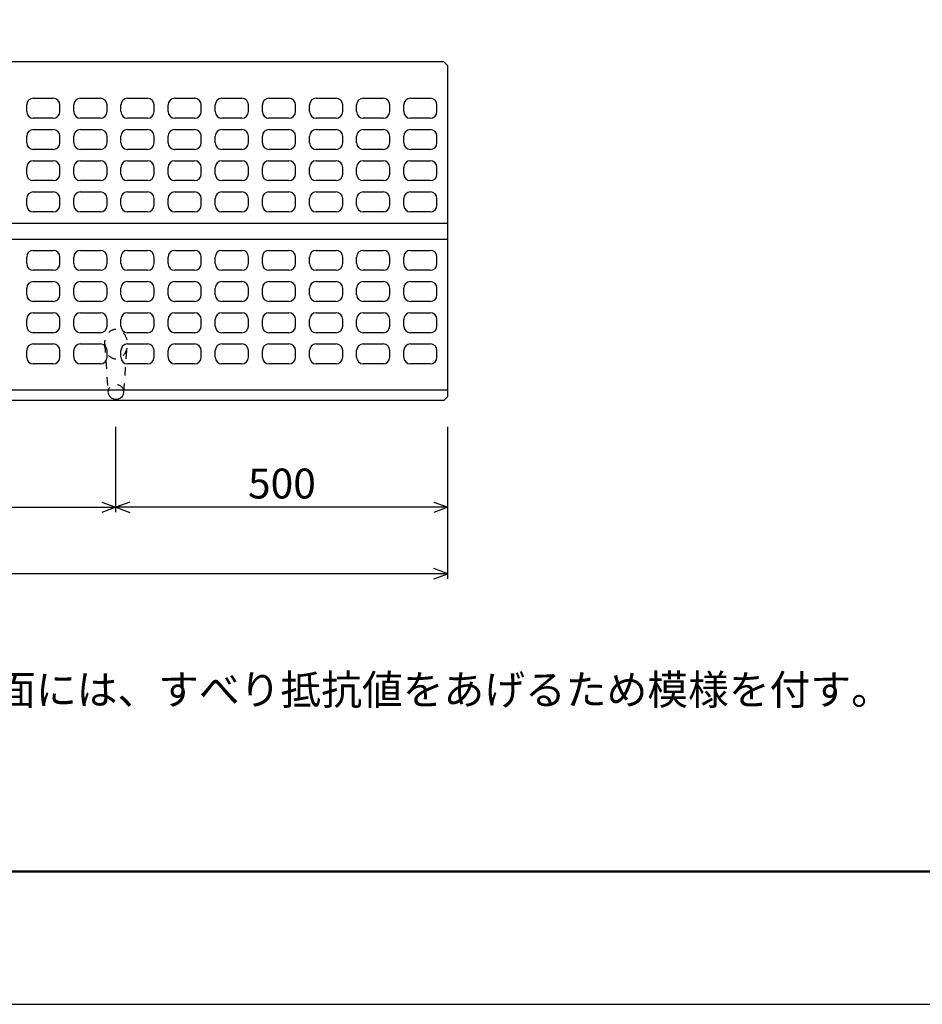
# Model space of a CAD drawing. Extents: x 0 to 25200, y 0 to 11880.
# Drawn here: x 3201 to 4560, y 0 to 1483 of the extents above; entities that cross this region are included whole.
import ezdxf
from ezdxf.enums import TextEntityAlignment as Align

# ---------------------------------------------------------------- set-up
doc = ezdxf.new("R2010")
doc.units = 0
doc.header["$LTSCALE"] = 20
doc.header["$MEASUREMENT"] = 0
doc.linetypes.add('DASHED1', pattern=[2.5, 1.25, -1.25])
doc.layers.get('Defpoints').update_dxf_attribs({"color": 5, "linetype": 'CONTINUOUS'})
for name, color, linetype in [('DIM', 7, 'CONTINUOUS'), ('HATCH', 6, 'CONTINUOUS'), ('OUTLINE', 3, 'CONTINUOUS'), ('OUTLINE2', 4, 'CONTINUOUS'), ('TXT', 7, 'CONTINUOUS')]:
    doc.layers.add(name, color=color, linetype=linetype)
doc.layers.add('WAKU', color=3, linetype='CONTINUOUS', lineweight=13)

msp = doc.modelspace()

# ---------------------------------------------------------------- linework, layer by layer
at = {"layer": 'Defpoints', "linetype": 'Continuous'}
msp.add_lwpolyline([(0, 0), (8400, 0), (8400, 5940), (0, 5940)], close=True, dxfattribs=at)
at = {"layer": 'DIM', "linetype": 'Continuous'}
for p, q in [((3345.7, 741), (3345.7, 869.5)), ((3845.7, 641), (3845.7, 869.5)), ((2345.7, 748.5), (3345.7, 748.5)), ((3324.5, 756.2), (3345.7, 748.5)), ((3345.7, 748.5), (3324.5, 740.8)), ((3366.8, 756.2), (3345.7, 748.5)), ((3845.7, 748.5), (3345.7, 748.5)), ((3345.7, 748.5), (3366.8, 740.8)), ((3824.5, 756.2), (3845.7, 748.5)), ((3845.7, 748.5), (3824.5, 740.8)), ((3845.7, 648.5), (3824.5, 656.2)), ((3845.7, 648.5), (1845.7, 648.5)), ((3824.5, 640.8), (3845.7, 648.5))]:
    msp.add_line(p, q, dxfattribs=at)
at = {"layer": 'HATCH', "linetype": 'Continuous'}
for p, q in [((3221.2, 1364.5), (3251.2, 1364.5)), ((3292.2, 1364.5), (3322.2, 1364.5)), ((3363.2, 1364.5), (3393.2, 1364.5)), ((3434.2, 1364.5), (3464.2, 1364.5)), ((3505.2, 1364.5), (3535.2, 1364.5)), ((3576.2, 1364.5), (3606.2, 1364.5)), ((3647.2, 1364.5), (3677.2, 1364.5)), ((3718.2, 1364.5), (3748.2, 1364.5)), ((3789.2, 1364.5), (3819.2, 1364.5)), ((3211.2, 1344.5), (3211.2, 1354.5)), ((3261.2, 1344.5), (3261.2, 1354.5)), ((3282.2, 1344.5), (3282.2, 1354.5)), ((3332.2, 1344.5), (3332.2, 1354.5)), ((3353.2, 1344.5), (3353.2, 1354.5)), ((3403.2, 1344.5), (3403.2, 1354.5)), ((3424.2, 1344.5), (3424.2, 1354.5)), ((3474.2, 1344.5), (3474.2, 1354.5)), ((3495.2, 1344.5), (3495.2, 1354.5)), ((3545.2, 1344.5), (3545.2, 1354.5)), ((3566.2, 1344.5), (3566.2, 1354.5)), ((3616.2, 1344.5), (3616.2, 1354.5)), ((3637.2, 1344.5), (3637.2, 1354.5)), ((3687.2, 1344.5), (3687.2, 1354.5)), ((3708.2, 1344.5), (3708.2, 1354.5)), ((3758.2, 1344.5), (3758.2, 1354.5)), ((3779.2, 1344.5), (3779.2, 1354.5)), ((3829.2, 1344.5), (3829.2, 1354.5)), ((3251.2, 1334.5), (3221.2, 1334.5)), ((3322.2, 1334.5), (3292.2, 1334.5)), ((3393.2, 1334.5), (3363.2, 1334.5)), ((3464.2, 1334.5), (3434.2, 1334.5)), ((3535.2, 1334.5), (3505.2, 1334.5)), ((3606.2, 1334.5), (3576.2, 1334.5)), ((3677.2, 1334.5), (3647.2, 1334.5)), ((3748.2, 1334.5), (3718.2, 1334.5)), ((3819.2, 1334.5), (3789.2, 1334.5)), ((3211.2, 1297.5), (3211.2, 1307.5)), ((3221.2, 1317.5), (3251.2, 1317.5)), ((3261.2, 1297.5), (3261.2, 1307.5)), ((3282.2, 1297.5), (3282.2, 1307.5)), ((3292.2, 1317.5), (3322.2, 1317.5)), ((3332.2, 1297.5), (3332.2, 1307.5)), ((3353.2, 1297.5), (3353.2, 1307.5)), ((3363.2, 1317.5), (3393.2, 1317.5)), ((3403.2, 1297.5), (3403.2, 1307.5)), ((3424.2, 1297.5), (3424.2, 1307.5)), ((3434.2, 1317.5), (3464.2, 1317.5)), ((3474.2, 1297.5), (3474.2, 1307.5)), ((3495.2, 1297.5), (3495.2, 1307.5)), ((3505.2, 1317.5), (3535.2, 1317.5)), ((3545.2, 1297.5), (3545.2, 1307.5)), ((3566.2, 1297.5), (3566.2, 1307.5)), ((3576.2, 1317.5), (3606.2, 1317.5)), ((3616.2, 1297.5), (3616.2, 1307.5)), ((3637.2, 1297.5), (3637.2, 1307.5)), ((3647.2, 1317.5), (3677.2, 1317.5)), ((3687.2, 1297.5), (3687.2, 1307.5)), ((3708.2, 1297.5), (3708.2, 1307.5)), ((3718.2, 1317.5), (3748.2, 1317.5)), ((3758.2, 1297.5), (3758.2, 1307.5)), ((3779.2, 1297.5), (3779.2, 1307.5)), ((3789.2, 1317.5), (3819.2, 1317.5)), ((3829.2, 1297.5), (3829.2, 1307.5)), ((3251.2, 1287.5), (3221.2, 1287.5)), ((3322.2, 1287.5), (3292.2, 1287.5)), ((3393.2, 1287.5), (3363.2, 1287.5)), ((3464.2, 1287.5), (3434.2, 1287.5)), ((3535.2, 1287.5), (3505.2, 1287.5)), ((3606.2, 1287.5), (3576.2, 1287.5)), ((3677.2, 1287.5), (3647.2, 1287.5)), ((3748.2, 1287.5), (3718.2, 1287.5)), ((3819.2, 1287.5), (3789.2, 1287.5)), ((3221.2, 1270.5), (3251.2, 1270.5)), ((3292.2, 1270.5), (3322.2, 1270.5)), ((3363.2, 1270.5), (3393.2, 1270.5)), ((3434.2, 1270.5), (3464.2, 1270.5)), ((3505.2, 1270.5), (3535.2, 1270.5)), ((3576.2, 1270.5), (3606.2, 1270.5)), ((3647.2, 1270.5), (3677.2, 1270.5)), ((3718.2, 1270.5), (3748.2, 1270.5)), ((3789.2, 1270.5), (3819.2, 1270.5)), ((3211.2, 1250.5), (3211.2, 1260.5)), ((3261.2, 1250.5), (3261.2, 1260.5)), ((3282.2, 1250.5), (3282.2, 1260.5)), ((3332.2, 1250.5), (3332.2, 1260.5)), ((3353.2, 1250.5), (3353.2, 1260.5)), ((3403.2, 1250.5), (3403.2, 1260.5)), ((3424.2, 1250.5), (3424.2, 1260.5)), ((3474.2, 1250.5), (3474.2, 1260.5)), ((3495.2, 1250.5), (3495.2, 1260.5)), ((3545.2, 1250.5), (3545.2, 1260.5)), ((3566.2, 1250.5), (3566.2, 1260.5)), ((3616.2, 1250.5), (3616.2, 1260.5)), ((3637.2, 1250.5), (3637.2, 1260.5)), ((3687.2, 1250.5), (3687.2, 1260.5)), ((3708.2, 1250.5), (3708.2, 1260.5)), ((3758.2, 1250.5), (3758.2, 1260.5)), ((3779.2, 1250.5), (3779.2, 1260.5)), ((3829.2, 1250.5), (3829.2, 1260.5)), ((3251.2, 1240.5), (3221.2, 1240.5)), ((3322.2, 1240.5), (3292.2, 1240.5)), ((3393.2, 1240.5), (3363.2, 1240.5)), ((3464.2, 1240.5), (3434.2, 1240.5)), ((3535.2, 1240.5), (3505.2, 1240.5)), ((3606.2, 1240.5), (3576.2, 1240.5)), ((3677.2, 1240.5), (3647.2, 1240.5)), ((3748.2, 1240.5), (3718.2, 1240.5)), ((3819.2, 1240.5), (3789.2, 1240.5)), ((3221.2, 1223.5), (3251.2, 1223.5)), ((3292.2, 1223.5), (3322.2, 1223.5)), ((3363.2, 1223.5), (3393.2, 1223.5)), ((3434.2, 1223.5), (3464.2, 1223.5)), ((3505.2, 1223.5), (3535.2, 1223.5)), ((3576.2, 1223.5), (3606.2, 1223.5)), ((3647.2, 1223.5), (3677.2, 1223.5)), ((3718.2, 1223.5), (3748.2, 1223.5)), ((3789.2, 1223.5), (3819.2, 1223.5)), ((3211.2, 1203.5), (3211.2, 1213.5)), ((3261.2, 1203.5), (3261.2, 1213.5)), ((3282.2, 1203.5), (3282.2, 1213.5)), ((3332.2, 1203.5), (3332.2, 1213.5)), ((3353.2, 1203.5), (3353.2, 1213.5)), ((3403.2, 1203.5), (3403.2, 1213.5)), ((3424.2, 1203.5), (3424.2, 1213.5)), ((3474.2, 1203.5), (3474.2, 1213.5)), ((3495.2, 1203.5), (3495.2, 1213.5)), ((3545.2, 1203.5), (3545.2, 1213.5)), ((3566.2, 1203.5), (3566.2, 1213.5)), ((3616.2, 1203.5), (3616.2, 1213.5)), ((3637.2, 1203.5), (3637.2, 1213.5)), ((3687.2, 1203.5), (3687.2, 1213.5)), ((3708.2, 1203.5), (3708.2, 1213.5)), ((3758.2, 1203.5), (3758.2, 1213.5)), ((3779.2, 1203.5), (3779.2, 1213.5)), ((3829.2, 1203.5), (3829.2, 1213.5)), ((3251.2, 1193.5), (3221.2, 1193.5)), ((3322.2, 1193.5), (3292.2, 1193.5)), ((3393.2, 1193.5), (3363.2, 1193.5)), ((3464.2, 1193.5), (3434.2, 1193.5)), ((3535.2, 1193.5), (3505.2, 1193.5)), ((3606.2, 1193.5), (3576.2, 1193.5)), ((3677.2, 1193.5), (3647.2, 1193.5)), ((3748.2, 1193.5), (3718.2, 1193.5)), ((3819.2, 1193.5), (3789.2, 1193.5)), ((3221.2, 1135.5), (3251.2, 1135.5)), ((3292.2, 1135.5), (3322.2, 1135.5)), ((3363.2, 1135.5), (3393.2, 1135.5)), ((3434.2, 1135.5), (3464.2, 1135.5)), ((3505.2, 1135.5), (3535.2, 1135.5)), ((3576.2, 1135.5), (3606.2, 1135.5)), ((3647.2, 1135.5), (3677.2, 1135.5)), ((3718.2, 1135.5), (3748.2, 1135.5)), ((3789.2, 1135.5), (3819.2, 1135.5)), ((3211.2, 1115.5), (3211.2, 1125.5)), ((3261.2, 1115.5), (3261.2, 1125.5)), ((3282.2, 1115.5), (3282.2, 1125.5)), ((3332.2, 1115.5), (3332.2, 1125.5)), ((3353.2, 1115.5), (3353.2, 1125.5)), ((3403.2, 1115.5), (3403.2, 1125.5)), ((3424.2, 1115.5), (3424.2, 1125.5)), ((3474.2, 1115.5), (3474.2, 1125.5)), ((3495.2, 1115.5), (3495.2, 1125.5)), ((3545.2, 1115.5), (3545.2, 1125.5)), ((3566.2, 1115.5), (3566.2, 1125.5)), ((3616.2, 1115.5), (3616.2, 1125.5)), ((3637.2, 1115.5), (3637.2, 1125.5)), ((3687.2, 1115.5), (3687.2, 1125.5)), ((3708.2, 1115.5), (3708.2, 1125.5)), ((3758.2, 1115.5), (3758.2, 1125.5)), ((3779.2, 1115.5), (3779.2, 1125.5)), ((3829.2, 1115.5), (3829.2, 1125.5)), ((3251.2, 1105.5), (3221.2, 1105.5)), ((3322.2, 1105.5), (3292.2, 1105.5)), ((3393.2, 1105.5), (3363.2, 1105.5)), ((3464.2, 1105.5), (3434.2, 1105.5)), ((3535.2, 1105.5), (3505.2, 1105.5)), ((3606.2, 1105.5), (3576.2, 1105.5)), ((3677.2, 1105.5), (3647.2, 1105.5)), ((3748.2, 1105.5), (3718.2, 1105.5)), ((3819.2, 1105.5), (3789.2, 1105.5)), ((3221.2, 1088.5), (3251.2, 1088.5)), ((3292.2, 1088.5), (3322.2, 1088.5)), ((3363.2, 1088.5), (3393.2, 1088.5)), ((3434.2, 1088.5), (3464.2, 1088.5)), ((3505.2, 1088.5), (3535.2, 1088.5)), ((3576.2, 1088.5), (3606.2, 1088.5)), ((3647.2, 1088.5), (3677.2, 1088.5)), ((3718.2, 1088.5), (3748.2, 1088.5)), ((3789.2, 1088.5), (3819.2, 1088.5)), ((3211.2, 1068.5), (3211.2, 1078.5)), ((3261.2, 1068.5), (3261.2, 1078.5)), ((3282.2, 1068.5), (3282.2, 1078.5)), ((3332.2, 1068.5), (3332.2, 1078.5)), ((3353.2, 1068.5), (3353.2, 1078.5)), ((3403.2, 1068.5), (3403.2, 1078.5)), ((3424.2, 1068.5), (3424.2, 1078.5)), ((3474.2, 1068.5), (3474.2, 1078.5)), ((3495.2, 1068.5), (3495.2, 1078.5)), ((3545.2, 1068.5), (3545.2, 1078.5)), ((3566.2, 1068.5), (3566.2, 1078.5)), ((3616.2, 1068.5), (3616.2, 1078.5)), ((3637.2, 1068.5), (3637.2, 1078.5)), ((3687.2, 1068.5), (3687.2, 1078.5)), ((3708.2, 1068.5), (3708.2, 1078.5)), ((3758.2, 1068.5), (3758.2, 1078.5)), ((3779.2, 1068.5), (3779.2, 1078.5)), ((3829.2, 1068.5), (3829.2, 1078.5)), ((3251.2, 1058.5), (3221.2, 1058.5)), ((3322.2, 1058.5), (3292.2, 1058.5)), ((3393.2, 1058.5), (3363.2, 1058.5)), ((3464.2, 1058.5), (3434.2, 1058.5)), ((3535.2, 1058.5), (3505.2, 1058.5)), ((3606.2, 1058.5), (3576.2, 1058.5)), ((3677.2, 1058.5), (3647.2, 1058.5)), ((3748.2, 1058.5), (3718.2, 1058.5)), ((3819.2, 1058.5), (3789.2, 1058.5)), ((3221.2, 1041.5), (3251.2, 1041.5)), ((3292.2, 1041.5), (3322.2, 1041.5)), ((3363.2, 1041.5), (3393.2, 1041.5)), ((3434.2, 1041.5), (3464.2, 1041.5)), ((3505.2, 1041.5), (3535.2, 1041.5)), ((3576.2, 1041.5), (3606.2, 1041.5)), ((3647.2, 1041.5), (3677.2, 1041.5)), ((3718.2, 1041.5), (3748.2, 1041.5)), ((3789.2, 1041.5), (3819.2, 1041.5)), ((3211.2, 1021.5), (3211.2, 1031.5)), ((3261.2, 1021.5), (3261.2, 1031.5)), ((3282.2, 1021.5), (3282.2, 1031.5)), ((3332.2, 1021.5), (3332.2, 1031.5)), ((3353.2, 1021.5), (3353.2, 1031.5)), ((3403.2, 1021.5), (3403.2, 1031.5)), ((3424.2, 1021.5), (3424.2, 1031.5)), ((3474.2, 1021.5), (3474.2, 1031.5)), ((3495.2, 1021.5), (3495.2, 1031.5)), ((3545.2, 1021.5), (3545.2, 1031.5)), ((3566.2, 1021.5), (3566.2, 1031.5)), ((3616.2, 1021.5), (3616.2, 1031.5)), ((3637.2, 1021.5), (3637.2, 1031.5)), ((3687.2, 1021.5), (3687.2, 1031.5)), ((3708.2, 1021.5), (3708.2, 1031.5)), ((3758.2, 1021.5), (3758.2, 1031.5)), ((3779.2, 1021.5), (3779.2, 1031.5)), ((3829.2, 1021.5), (3829.2, 1031.5)), ((3251.2, 1011.5), (3221.2, 1011.5)), ((3322.2, 1011.5), (3292.2, 1011.5)), ((3393.2, 1011.5), (3363.2, 1011.5)), ((3464.2, 1011.5), (3434.2, 1011.5)), ((3535.2, 1011.5), (3505.2, 1011.5)), ((3606.2, 1011.5), (3576.2, 1011.5)), ((3677.2, 1011.5), (3647.2, 1011.5)), ((3748.2, 1011.5), (3718.2, 1011.5)), ((3819.2, 1011.5), (3789.2, 1011.5)), ((3221.2, 994.5), (3251.2, 994.5)), ((3292.2, 994.5), (3322.2, 994.5)), ((3363.2, 994.5), (3393.2, 994.5)), ((3434.2, 994.5), (3464.2, 994.5)), ((3505.2, 994.5), (3535.2, 994.5)), ((3576.2, 994.5), (3606.2, 994.5)), ((3647.2, 994.5), (3677.2, 994.5)), ((3718.2, 994.5), (3748.2, 994.5)), ((3789.2, 994.5), (3819.2, 994.5)), ((3211.2, 974.5), (3211.2, 984.5)), ((3261.2, 974.5), (3261.2, 984.5)), ((3282.2, 974.5), (3282.2, 984.5)), ((3332.2, 974.5), (3332.2, 984.5)), ((3353.2, 974.5), (3353.2, 984.5)), ((3403.2, 974.5), (3403.2, 984.5)), ((3424.2, 974.5), (3424.2, 984.5)), ((3474.2, 974.5), (3474.2, 984.5)), ((3495.2, 974.5), (3495.2, 984.5)), ((3545.2, 974.5), (3545.2, 984.5)), ((3566.2, 974.5), (3566.2, 984.5)), ((3616.2, 974.5), (3616.2, 984.5)), ((3637.2, 974.5), (3637.2, 984.5)), ((3687.2, 974.5), (3687.2, 984.5)), ((3708.2, 974.5), (3708.2, 984.5)), ((3758.2, 974.5), (3758.2, 984.5)), ((3779.2, 974.5), (3779.2, 984.5)), ((3829.2, 974.5), (3829.2, 984.5)), ((3251.2, 964.5), (3221.2, 964.5)), ((3322.2, 964.5), (3292.2, 964.5)), ((3393.2, 964.5), (3363.2, 964.5)), ((3464.2, 964.5), (3434.2, 964.5)), ((3535.2, 964.5), (3505.2, 964.5)), ((3606.2, 964.5), (3576.2, 964.5)), ((3677.2, 964.5), (3647.2, 964.5)), ((3748.2, 964.5), (3718.2, 964.5)), ((3819.2, 964.5), (3789.2, 964.5))]:
    msp.add_line(p, q, dxfattribs=at)
for centre, start, end in [((3221.2, 1354.5), 90, 180), ((3251.2, 1354.5), 0, 90), ((3292.2, 1354.5), 90, 180), ((3322.2, 1354.5), 0, 90), ((3363.2, 1354.5), 90, 180), ((3393.2, 1354.5), 0, 90), ((3434.2, 1354.5), 90, 180), ((3464.2, 1354.5), 0, 90), ((3505.2, 1354.5), 90, 180), ((3535.2, 1354.5), 0, 90), ((3576.2, 1354.5), 90, 180), ((3606.2, 1354.5), 0, 90), ((3647.2, 1354.5), 90, 180), ((3677.2, 1354.5), 0, 90), ((3718.2, 1354.5), 90, 180), ((3748.2, 1354.5), 0, 90), ((3789.2, 1354.5), 90, 180), ((3819.2, 1354.5), 0, 90), ((3221.2, 1344.5), 180, 270), ((3251.2, 1344.5), 270, 0), ((3292.2, 1344.5), 180, 270), ((3322.2, 1344.5), 270, 0), ((3363.2, 1344.5), 180, 270), ((3393.2, 1344.5), 270, 0), ((3434.2, 1344.5), 180, 270), ((3464.2, 1344.5), 270, 0), ((3505.2, 1344.5), 180, 270), ((3535.2, 1344.5), 270, 0), ((3576.2, 1344.5), 180, 270), ((3606.2, 1344.5), 270, 0), ((3647.2, 1344.5), 180, 270), ((3677.2, 1344.5), 270, 0), ((3718.2, 1344.5), 180, 270), ((3748.2, 1344.5), 270, 0), ((3789.2, 1344.5), 180, 270), ((3819.2, 1344.5), 270, 0), ((3221.2, 1307.5), 90, 180), ((3251.2, 1307.5), 0, 90), ((3292.2, 1307.5), 90, 180), ((3322.2, 1307.5), 0, 90), ((3363.2, 1307.5), 90, 180), ((3393.2, 1307.5), 0, 90), ((3434.2, 1307.5), 90, 180), ((3464.2, 1307.5), 0, 90), ((3505.2, 1307.5), 90, 180), ((3535.2, 1307.5), 0, 90), ((3576.2, 1307.5), 90, 180), ((3606.2, 1307.5), 0, 90), ((3647.2, 1307.5), 90, 180), ((3677.2, 1307.5), 0, 90), ((3718.2, 1307.5), 90, 180), ((3748.2, 1307.5), 0, 90), ((3789.2, 1307.5), 90, 180), ((3819.2, 1307.5), 0, 90), ((3221.2, 1297.5), 180, 270), ((3251.2, 1297.5), 270, 0), ((3292.2, 1297.5), 180, 270), ((3322.2, 1297.5), 270, 0), ((3363.2, 1297.5), 180, 270), ((3393.2, 1297.5), 270, 0), ((3434.2, 1297.5), 180, 270), ((3464.2, 1297.5), 270, 0), ((3505.2, 1297.5), 180, 270), ((3535.2, 1297.5), 270, 0), ((3576.2, 1297.5), 180, 270), ((3606.2, 1297.5), 270, 0), ((3647.2, 1297.5), 180, 270), ((3677.2, 1297.5), 270, 0), ((3718.2, 1297.5), 180, 270), ((3748.2, 1297.5), 270, 0), ((3789.2, 1297.5), 180, 270), ((3819.2, 1297.5), 270, 0), ((3221.2, 1260.5), 90, 180), ((3251.2, 1260.5), 0, 90), ((3292.2, 1260.5), 90, 180), ((3322.2, 1260.5), 0, 90), ((3363.2, 1260.5), 90, 180), ((3393.2, 1260.5), 0, 90), ((3434.2, 1260.5), 90, 180), ((3464.2, 1260.5), 0, 90), ((3505.2, 1260.5), 90, 180), ((3535.2, 1260.5), 0, 90), ((3576.2, 1260.5), 90, 180), ((3606.2, 1260.5), 0, 90), ((3647.2, 1260.5), 90, 180), ((3677.2, 1260.5), 0, 90), ((3718.2, 1260.5), 90, 180), ((3748.2, 1260.5), 0, 90), ((3789.2, 1260.5), 90, 180), ((3819.2, 1260.5), 0, 90), ((3221.2, 1250.5), 180, 270), ((3251.2, 1250.5), 270, 0), ((3292.2, 1250.5), 180, 270), ((3322.2, 1250.5), 270, 0), ((3363.2, 1250.5), 180, 270), ((3393.2, 1250.5), 270, 0), ((3434.2, 1250.5), 180, 270), ((3464.2, 1250.5), 270, 0), ((3505.2, 1250.5), 180, 270), ((3535.2, 1250.5), 270, 0), ((3576.2, 1250.5), 180, 270), ((3606.2, 1250.5), 270, 0), ((3647.2, 1250.5), 180, 270), ((3677.2, 1250.5), 270, 0), ((3718.2, 1250.5), 180, 270), ((3748.2, 1250.5), 270, 0), ((3789.2, 1250.5), 180, 270), ((3819.2, 1250.5), 270, 0), ((3221.2, 1213.5), 90, 180), ((3251.2, 1213.5), 0, 90), ((3292.2, 1213.5), 90, 180), ((3322.2, 1213.5), 0, 90), ((3363.2, 1213.5), 90, 180), ((3393.2, 1213.5), 0, 90), ((3434.2, 1213.5), 90, 180), ((3464.2, 1213.5), 0, 90), ((3505.2, 1213.5), 90, 180), ((3535.2, 1213.5), 0, 90), ((3576.2, 1213.5), 90, 180), ((3606.2, 1213.5), 0, 90), ((3647.2, 1213.5), 90, 180), ((3677.2, 1213.5), 0, 90), ((3718.2, 1213.5), 90, 180), ((3748.2, 1213.5), 0, 90), ((3789.2, 1213.5), 90, 180), ((3819.2, 1213.5), 0, 90), ((3221.2, 1203.5), 180, 270), ((3251.2, 1203.5), 270, 0), ((3292.2, 1203.5), 180, 270), ((3322.2, 1203.5), 270, 0), ((3363.2, 1203.5), 180, 270), ((3393.2, 1203.5), 270, 0), ((3434.2, 1203.5), 180, 270), ((3464.2, 1203.5), 270, 0), ((3505.2, 1203.5), 180, 270), ((3535.2, 1203.5), 270, 0), ((3576.2, 1203.5), 180, 270), ((3606.2, 1203.5), 270, 0), ((3647.2, 1203.5), 180, 270), ((3677.2, 1203.5), 270, 0), ((3718.2, 1203.5), 180, 270), ((3748.2, 1203.5), 270, 0), ((3789.2, 1203.5), 180, 270), ((3819.2, 1203.5), 270, 0), ((3221.2, 1125.5), 90, 180), ((3251.2, 1125.5), 0, 90), ((3292.2, 1125.5), 90, 180), ((3322.2, 1125.5), 0, 90), ((3363.2, 1125.5), 90, 180), ((3393.2, 1125.5), 0, 90), ((3434.2, 1125.5), 90, 180), ((3464.2, 1125.5), 0, 90), ((3505.2, 1125.5), 90, 180), ((3535.2, 1125.5), 0, 90), ((3576.2, 1125.5), 90, 180), ((3606.2, 1125.5), 0, 90), ((3647.2, 1125.5), 90, 180), ((3677.2, 1125.5), 0, 90), ((3718.2, 1125.5), 90, 180), ((3748.2, 1125.5), 0, 90), ((3789.2, 1125.5), 90, 180), ((3819.2, 1125.5), 0, 90), ((3221.2, 1115.5), 180, 270), ((3251.2, 1115.5), 270, 0), ((3292.2, 1115.5), 180, 270), ((3322.2, 1115.5), 270, 0), ((3363.2, 1115.5), 180, 270), ((3393.2, 1115.5), 270, 0), ((3434.2, 1115.5), 180, 270), ((3464.2, 1115.5), 270, 0), ((3505.2, 1115.5), 180, 270), ((3535.2, 1115.5), 270, 0), ((3576.2, 1115.5), 180, 270), ((3606.2, 1115.5), 270, 0), ((3647.2, 1115.5), 180, 270), ((3677.2, 1115.5), 270, 0), ((3718.2, 1115.5), 180, 270), ((3748.2, 1115.5), 270, 0), ((3789.2, 1115.5), 180, 270), ((3819.2, 1115.5), 270, 0), ((3221.2, 1078.5), 90, 180), ((3251.2, 1078.5), 0, 90), ((3292.2, 1078.5), 90, 180), ((3322.2, 1078.5), 0, 90), ((3363.2, 1078.5), 90, 180), ((3393.2, 1078.5), 0, 90), ((3434.2, 1078.5), 90, 180), ((3464.2, 1078.5), 0, 90), ((3505.2, 1078.5), 90, 180), ((3535.2, 1078.5), 0, 90), ((3576.2, 1078.5), 90, 180), ((3606.2, 1078.5), 0, 90), ((3647.2, 1078.5), 90, 180), ((3677.2, 1078.5), 0, 90), ((3718.2, 1078.5), 90, 180), ((3748.2, 1078.5), 0, 90), ((3789.2, 1078.5), 90, 180), ((3819.2, 1078.5), 0, 90), ((3221.2, 1068.5), 180, 270), ((3251.2, 1068.5), 270, 0), ((3292.2, 1068.5), 180, 270), ((3322.2, 1068.5), 270, 0), ((3363.2, 1068.5), 180, 270), ((3393.2, 1068.5), 270, 0), ((3434.2, 1068.5), 180, 270), ((3464.2, 1068.5), 270, 0), ((3505.2, 1068.5), 180, 270), ((3535.2, 1068.5), 270, 0), ((3576.2, 1068.5), 180, 270), ((3606.2, 1068.5), 270, 0), ((3647.2, 1068.5), 180, 270), ((3677.2, 1068.5), 270, 0), ((3718.2, 1068.5), 180, 270), ((3748.2, 1068.5), 270, 0), ((3789.2, 1068.5), 180, 270), ((3819.2, 1068.5), 270, 0), ((3221.2, 1031.5), 90, 180), ((3251.2, 1031.5), 0, 90), ((3292.2, 1031.5), 90, 180), ((3322.2, 1031.5), 0, 90), ((3363.2, 1031.5), 90, 180), ((3393.2, 1031.5), 0, 90), ((3434.2, 1031.5), 90, 180), ((3464.2, 1031.5), 0, 90), ((3505.2, 1031.5), 90, 180), ((3535.2, 1031.5), 0, 90), ((3576.2, 1031.5), 90, 180), ((3606.2, 1031.5), 0, 90), ((3647.2, 1031.5), 90, 180), ((3677.2, 1031.5), 0, 90), ((3718.2, 1031.5), 90, 180), ((3748.2, 1031.5), 0, 90), ((3789.2, 1031.5), 90, 180), ((3819.2, 1031.5), 0, 90), ((3221.2, 1021.5), 180, 270), ((3251.2, 1021.5), 270, 0), ((3292.2, 1021.5), 180, 270), ((3322.2, 1021.5), 270, 0), ((3363.2, 1021.5), 180, 270), ((3393.2, 1021.5), 270, 0), ((3434.2, 1021.5), 180, 270), ((3464.2, 1021.5), 270, 0), ((3505.2, 1021.5), 180, 270), ((3535.2, 1021.5), 270, 0), ((3576.2, 1021.5), 180, 270), ((3606.2, 1021.5), 270, 0), ((3647.2, 1021.5), 180, 270), ((3677.2, 1021.5), 270, 0), ((3718.2, 1021.5), 180, 270), ((3748.2, 1021.5), 270, 0), ((3789.2, 1021.5), 180, 270), ((3819.2, 1021.5), 270, 0), ((3221.2, 984.5), 90, 180), ((3251.2, 984.5), 0, 90), ((3292.2, 984.5), 90, 180), ((3322.2, 984.5), 0, 90), ((3363.2, 984.5), 90, 180), ((3393.2, 984.5), 0, 90), ((3434.2, 984.5), 90, 180), ((3464.2, 984.5), 0, 90), ((3505.2, 984.5), 90, 180), ((3535.2, 984.5), 0, 90), ((3576.2, 984.5), 90, 180), ((3606.2, 984.5), 0, 90), ((3647.2, 984.5), 90, 180), ((3677.2, 984.5), 0, 90), ((3718.2, 984.5), 90, 180), ((3748.2, 984.5), 0, 90), ((3789.2, 984.5), 90, 180), ((3819.2, 984.5), 0, 90), ((3221.2, 974.5), 180, 270), ((3251.2, 974.5), 270, 0), ((3292.2, 974.5), 180, 270), ((3322.2, 974.5), 270, 0), ((3363.2, 974.5), 180, 270), ((3393.2, 974.5), 270, 0), ((3434.2, 974.5), 180, 270), ((3464.2, 974.5), 270, 0), ((3505.2, 974.5), 180, 270), ((3535.2, 974.5), 270, 0), ((3576.2, 974.5), 180, 270), ((3606.2, 974.5), 270, 0), ((3647.2, 974.5), 180, 270), ((3677.2, 974.5), 270, 0), ((3718.2, 974.5), 180, 270), ((3748.2, 974.5), 270, 0), ((3789.2, 974.5), 180, 270), ((3819.2, 974.5), 270, 0)]:
    msp.add_arc(centre, 10, start, end, dxfattribs=at)
at = {"layer": 'OUTLINE', "linetype": 'Continuous'}
for p, q in [((3839.7, 1419.5), (1851.7, 1419.5)), ((3839.7, 1419.5), (3845.7, 1413.5)), ((3845.7, 915.5), (3845.7, 1413.5)), ((1845.7, 925.5), (3845.7, 925.5)), ((3839.7, 909.5), (1851.7, 909.5)), ((3839.7, 909.5), (3845.7, 915.5))]:
    msp.add_line(p, q, dxfattribs=at)
at = {"layer": 'OUTLINE2', "linetype": 'Continuous'}
for p, q in [((3101.2, 1176.5), (3845.7, 1176.5)), ((3101.2, 1152.5), (3845.7, 1152.5))]:
    msp.add_line(p, q, dxfattribs=at)
at = {"layer": 'OUTLINE2', "linetype": 'DASHED1', "ltscale": 0.5}
for p, q in [((3328.7, 994.3), (3333.7, 922.3)), ((3357.7, 922.3), (3362.7, 994.3))]:
    msp.add_line(p, q, dxfattribs=at)
msp.add_ellipse((3345.7, 994.3), major_axis=(0, -22.6), ratio=0.75188, dxfattribs=at)
at = {"layer": 'OUTLINE2', "linetype": 'ByBlock'}
msp.add_ellipse((3345.7, 922.3), major_axis=(12, 0), ratio=0.9, start_param=2.84078, end_param=6.583998, dxfattribs=at)
at = {"layer": 'OUTLINE2', "linetype": 'DASHED1', "ltscale": 0.5}
msp.add_ellipse((3345.7, 922.3), major_axis=(12, 0), ratio=0.9, start_param=0.300812, end_param=2.84078, dxfattribs=at)
at = {"layer": 'WAKU', "linetype": 'Continuous', "lineweight": 50}
msp.add_lwpolyline([(200, 200), (8200, 200), (8200, 5740), (200, 5740)], close=True, dxfattribs=at)

# ---------------------------------------------------------------- texts
at = {"layer": 'DIM'}
msp.add_text('500', height=45, dxfattribs=at).set_placement((3595.7, 778.5), align=Align.MIDDLE)
at = {"layer": 'TXT'}
msp.add_text('※上部縁塊上面には、すべり抵抗値をあげるため模様を付す。', height=45, dxfattribs=at).set_placement((2795.4, 451.3))

doc.saveas('drawing.dxf')
